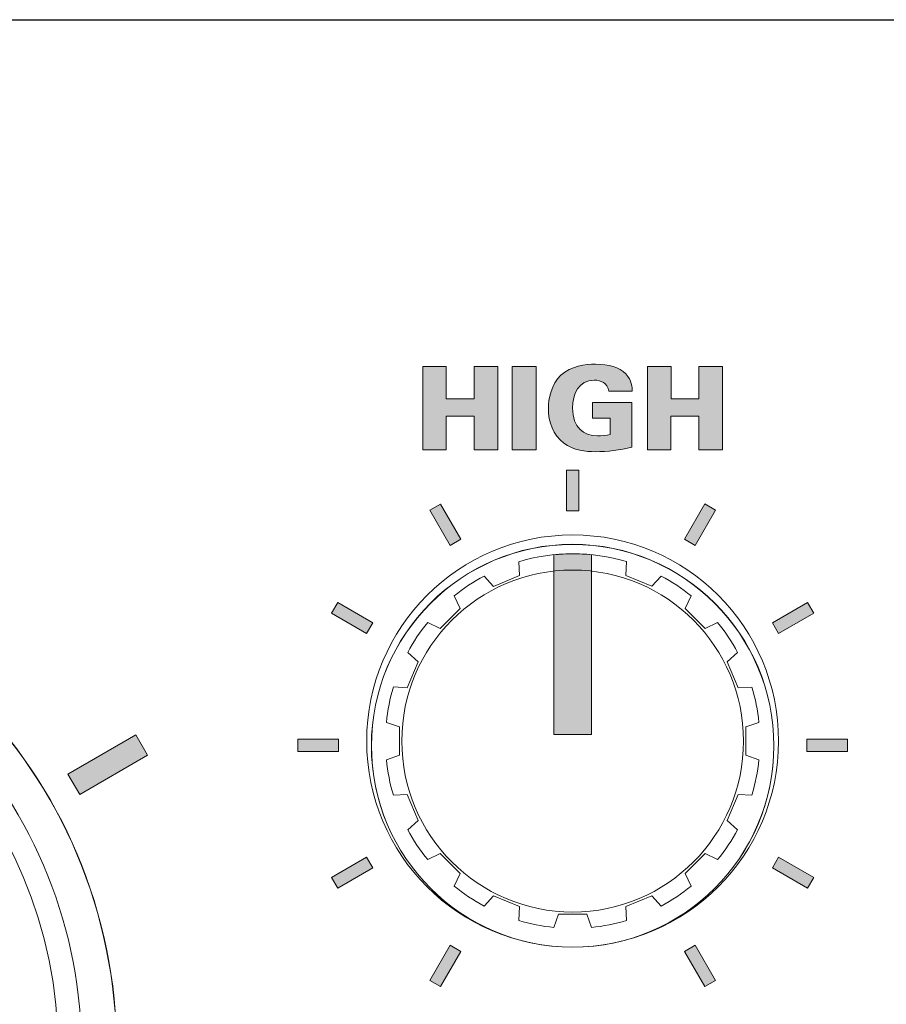
# Model space of a CAD drawing. Units: millimetres. Extents: x 0 to 482, y 0 to 148.
# Drawn here: x 360 to 378, y 127 to 148 of the extents above; entities that cross this region are included whole.
import ezdxf

# ---------------------------------------------------------------- set-up
doc = ezdxf.new("R2010")
doc.units = ezdxf.units.MM
doc.header["$MEASUREMENT"] = 0
doc.layers.add('Hatch', color=7, linetype='Continuous', lineweight=15)
doc.layers.add('Visible', color=7, linetype='Continuous', lineweight=15)

msp = doc.modelspace()

# ---------------------------------------------------------------- hatches: boundary and pattern name
at = {"layer": 'Hatch', "true_color": 0xbbbaba}
h = msp.add_hatch(color=9, dxfattribs=at)
edge = h.paths.add_edge_path()
edge.add_spline(control_points=[(372.959, 140.066), (372.959, 140.066), (372.458, 140.066), (372.458, 140.066)], knot_values=[16, 16, 16, 16, 17, 17, 17, 17], degree=3, periodic=0)
edge.add_spline(control_points=[(372.458, 140.066), (372.431, 140.251), (372.285, 140.303), (372.149, 140.303), (371.81, 140.303), (371.687, 140.006), (371.687, 139.707), (371.687, 139.29), (371.917, 139.114), (372.216, 139.114), (372.307, 139.114), (372.398, 139.127), (372.49, 139.144)], knot_values=[0, 0, 0, 0, 1, 1, 1, 2, 2, 2, 3, 3, 3, 4, 4, 4, 4], degree=3, periodic=0)
edge.add_spline(control_points=[(372.49, 139.144), (372.49, 139.144), (372.49, 139.49), (372.49, 139.49)], knot_values=[4, 4, 4, 4, 5, 5, 5, 5], degree=3, periodic=0)
edge.add_spline(control_points=[(372.49, 139.49), (372.49, 139.49), (372.112, 139.49), (372.112, 139.49)], knot_values=[5, 5, 5, 5, 6, 6, 6, 6], degree=3, periodic=0)
edge.add_spline(control_points=[(372.112, 139.49), (372.112, 139.49), (372.112, 139.828), (372.112, 139.828)], knot_values=[6, 6, 6, 6, 7, 7, 7, 7], degree=3, periodic=0)
edge.add_spline(control_points=[(372.112, 139.828), (372.112, 139.828), (372.954, 139.828), (372.954, 139.828)], knot_values=[7, 7, 7, 7, 8, 8, 8, 8], degree=3, periodic=0)
edge.add_spline(control_points=[(372.954, 139.828), (372.954, 139.828), (372.954, 138.875), (372.954, 138.875)], knot_values=[8, 8, 8, 8, 9, 9, 9, 9], degree=3, periodic=0)
edge.add_spline(control_points=[(372.954, 138.875), (372.695, 138.813), (372.431, 138.776), (372.166, 138.776), (371.973, 138.776), (371.707, 138.805), (371.499, 138.961)], knot_values=[9, 9, 9, 9, 10, 10, 10, 11, 11, 11, 11], degree=3, periodic=0)
edge.add_spline(control_points=[(371.499, 138.961), (371.272, 139.132), (371.168, 139.413), (371.168, 139.697), (371.168, 139.912), (371.232, 140.211), (371.435, 140.407)], knot_values=[11, 11, 11, 11, 12, 12, 12, 13, 13, 13, 13], degree=3, periodic=0)
edge.add_spline(control_points=[(371.435, 140.407), (371.647, 140.607), (371.959, 140.644), (372.174, 140.644), (372.453, 140.644), (372.682, 140.584), (372.826, 140.436)], knot_values=[13, 13, 13, 13, 14, 14, 14, 15, 15, 15, 15], degree=3, periodic=0)
edge.add_spline(control_points=[(372.826, 140.436), (372.954, 140.3), (372.957, 140.152), (372.959, 140.066)], knot_values=[15, 15, 15, 15, 16, 16, 16, 16], degree=3, periodic=0)
for points in [[(368.488, 138.815), (368.488, 140.599), (368.988, 140.599), (368.988, 139.903), (369.583, 139.903), (369.583, 140.599), (370.085, 140.599), (370.085, 138.815), (369.583, 138.815), (369.583, 139.537), (368.985, 139.537), (368.985, 138.815)], [(370.398, 138.815), (370.398, 140.599), (370.907, 140.599), (370.907, 138.815)], [(373.289, 138.815), (373.289, 140.599), (373.788, 140.599), (373.788, 139.903), (374.384, 139.903), (374.384, 140.599), (374.885, 140.599), (374.885, 138.815), (374.384, 138.815), (374.384, 139.537), (373.785, 139.537), (373.785, 138.815)], [(371.819, 138.38), (371.819, 137.514), (371.554, 137.514), (371.554, 138.38)], [(369.298, 136.91), (369.069, 136.777), (368.636, 137.527), (368.865, 137.659)], [(374.737, 137.528), (374.304, 136.777), (374.075, 136.909), (374.508, 137.66)], [(367.417, 135.126), (367.285, 134.897), (366.535, 135.329), (366.667, 135.559)], [(376.838, 135.329), (376.088, 134.896), (375.956, 135.125), (376.706, 135.559)], [(362.356, 132.731), (362.606, 132.298), (361.155, 131.46), (360.905, 131.893)], [(366.681, 132.64), (366.681, 132.376), (365.815, 132.376), (365.815, 132.64)], [(377.559, 132.64), (377.559, 132.376), (376.692, 132.376), (376.692, 132.64)], [(367.418, 129.89), (366.668, 129.458), (366.535, 129.687), (367.286, 130.119)], [(376.837, 129.687), (376.705, 129.458), (375.956, 129.891), (376.088, 130.12)], [(369.299, 128.107), (368.865, 127.356), (368.636, 127.489), (369.069, 128.239)], [(374.737, 127.489), (374.508, 127.357), (374.075, 128.107), (374.304, 128.24)]]:
    msp.add_hatch(color=9, dxfattribs=at).paths.add_polyline_path(points)
h = msp.add_hatch(color=9, dxfattribs=at)
edge = h.paths.add_edge_path()
edge.add_spline(control_points=[(372.087, 132.736), (372.087, 132.736), (372.087, 136.577), (372.087, 136.577)], knot_values=[3, 3, 3, 3, 4, 4, 4, 4], degree=3, periodic=0)
edge.add_spline(control_points=[(372.087, 136.577), (371.821, 136.603), (371.553, 136.603), (371.287, 136.576)], knot_values=[0, 0, 0, 0, 1, 1, 1, 1], degree=3, periodic=0)
edge.add_spline(control_points=[(371.287, 136.576), (371.287, 136.576), (371.287, 132.736), (371.287, 132.736)], knot_values=[1, 1, 1, 1, 2, 2, 2, 2], degree=3, periodic=0)
edge.add_spline(control_points=[(371.287, 132.736), (371.287, 132.736), (372.087, 132.736), (372.087, 132.736)], knot_values=[2, 2, 2, 2, 3, 3, 3, 3], degree=3, periodic=0)

# ---------------------------------------------------------------- linework, layer by layer
at = {"layer": 'Visible'}
for p, q in [((28.2, 148), (453.8, 148)), ((28.7, 148), (453.3, 148)), ((452.949, 147.99), (28.546, 147.99)), ((368.488, 140.599), (368.988, 140.599)), ((368.488, 138.815), (368.488, 140.599)), ((368.988, 140.599), (368.988, 139.903)), ((369.583, 139.903), (369.583, 140.599)), ((369.583, 140.599), (370.085, 140.599)), ((370.085, 140.599), (370.085, 138.815)), ((370.398, 140.599), (370.907, 140.599)), ((370.398, 138.815), (370.398, 140.599)), ((370.907, 140.599), (370.907, 138.815)), ((373.289, 140.599), (373.788, 140.599)), ((373.289, 138.815), (373.289, 140.599)), ((373.788, 140.599), (373.788, 139.903)), ((374.384, 139.903), (374.384, 140.599)), ((374.384, 140.599), (374.885, 140.599)), ((374.885, 140.599), (374.885, 138.815)), ((368.988, 139.903), (369.583, 139.903)), ((373.788, 139.903), (374.384, 139.903)), ((369.583, 139.537), (368.985, 139.537)), ((368.985, 139.537), (368.985, 138.815)), ((369.583, 138.815), (369.583, 139.537)), ((374.384, 139.537), (373.785, 139.537)), ((373.785, 139.537), (373.785, 138.815)), ((374.384, 138.815), (374.384, 139.537)), ((368.985, 138.815), (368.488, 138.815)), ((370.085, 138.815), (369.583, 138.815)), ((370.907, 138.815), (370.398, 138.815)), ((373.785, 138.815), (373.289, 138.815)), ((374.885, 138.815), (374.384, 138.815)), ((371.554, 137.514), (371.554, 138.38)), ((371.554, 138.38), (371.819, 138.38)), ((371.819, 138.38), (371.819, 137.514)), ((368.636, 137.527), (368.865, 137.659)), ((369.069, 136.777), (368.636, 137.527)), ((368.865, 137.659), (369.298, 136.91)), ((371.819, 137.514), (371.554, 137.514)), ((374.075, 136.909), (374.508, 137.66)), ((374.737, 137.528), (374.304, 136.777)), ((374.508, 137.66), (374.737, 137.528)), ((369.298, 136.91), (369.069, 136.777)), ((374.304, 136.777), (374.075, 136.909)), ((366.535, 135.329), (366.667, 135.559)), ((366.667, 135.559), (367.417, 135.126)), ((375.956, 135.125), (376.706, 135.559)), ((376.706, 135.559), (376.838, 135.329)), ((367.285, 134.897), (366.535, 135.329)), ((376.838, 135.329), (376.088, 134.896)), ((367.417, 135.126), (367.285, 134.897)), ((376.088, 134.896), (375.956, 135.125)), ((360.905, 131.893), (362.356, 132.731)), ((362.356, 132.731), (362.606, 132.298)), ((365.815, 132.376), (365.815, 132.64)), ((365.815, 132.64), (366.681, 132.64)), ((366.681, 132.64), (366.681, 132.376)), ((376.692, 132.376), (376.692, 132.64)), ((376.692, 132.64), (377.559, 132.64)), ((377.559, 132.64), (377.559, 132.376)), ((362.606, 132.298), (361.155, 131.46)), ((366.681, 132.376), (365.815, 132.376)), ((377.559, 132.376), (376.692, 132.376)), ((361.155, 131.46), (360.905, 131.893)), ((366.535, 129.687), (367.286, 130.119)), ((367.286, 130.119), (367.418, 129.89)), ((375.956, 129.891), (376.088, 130.12)), ((376.088, 130.12), (376.837, 129.687)), ((367.418, 129.89), (366.668, 129.458)), ((376.705, 129.458), (375.956, 129.891)), ((366.668, 129.458), (366.535, 129.687)), ((376.837, 129.687), (376.705, 129.458)), ((368.636, 127.489), (369.069, 128.239)), ((369.069, 128.239), (369.299, 128.107)), ((374.075, 128.107), (374.304, 128.24)), ((374.304, 128.24), (374.737, 127.489)), ((369.299, 128.107), (368.865, 127.356)), ((374.508, 127.357), (374.075, 128.107)), ((368.865, 127.356), (368.636, 127.489)), ((374.737, 127.489), (374.508, 127.357))]:
    msp.add_line(p, q, dxfattribs=at)
for points, knots in [([(371.435, 140.407), (371.647, 140.607), (371.959, 140.644), (372.174, 140.644), (372.453, 140.644), (372.682, 140.584), (372.826, 140.436)], [13, 13, 13, 13, 14, 14, 14, 15, 15, 15, 15]), ([(371.499, 138.961), (371.272, 139.132), (371.168, 139.413), (371.168, 139.697), (371.168, 139.912), (371.232, 140.211), (371.435, 140.407)], [11, 11, 11, 11, 12, 12, 12, 13, 13, 13, 13]), ([(372.458, 140.066), (372.431, 140.251), (372.285, 140.303), (372.149, 140.303), (371.81, 140.303), (371.687, 140.006), (371.687, 139.707), (371.687, 139.29), (371.917, 139.114), (372.216, 139.114), (372.307, 139.114), (372.398, 139.127), (372.49, 139.144)], [0, 0, 0, 0, 1, 1, 1, 2, 2, 2, 3, 3, 3, 4, 4, 4, 4]), ([(372.954, 138.875), (372.695, 138.813), (372.431, 138.776), (372.166, 138.776), (371.973, 138.776), (371.707, 138.805), (371.499, 138.961)], [9, 9, 9, 9, 10, 10, 10, 11, 11, 11, 11]), ([(371.687, 128.199), (369.257, 128.199), (367.287, 130.169), (367.287, 132.6), (367.287, 135.029), (369.257, 136.999), (371.687, 136.999)], [1, 1, 1, 1, 2, 2, 2, 3, 3, 3, 3]), ([(361.946, 125.999), (361.946, 131.936), (357.133, 136.748), (351.196, 136.748), (345.259, 136.748), (340.446, 131.936), (340.446, 125.999), (340.446, 120.062), (345.259, 115.249), (351.196, 115.249), (357.133, 115.249), (361.946, 120.062), (361.946, 125.999), (361.946, 125.999), (361.946, 125.999), (361.946, 125.999), (361.946, 125.999), (361.946, 125.999), (361.946, 125.999)], [0, 0, 0, 0, 1, 1, 1, 2, 2, 2, 3, 3, 3, 4, 4, 4, 5, 5, 5, 6, 6, 6, 6]), ([(361.941, 126), (361.941, 131.935), (357.13, 136.746), (351.196, 136.746), (345.262, 136.746), (340.451, 131.935), (340.451, 126), (340.451, 120.066), (345.262, 115.255), (351.196, 115.255), (357.13, 115.255), (361.941, 120.066), (361.941, 126), (361.941, 126), (361.941, 126), (361.941, 126)], [0, 0, 0, 0, 1, 1, 1, 2, 2, 2, 3, 3, 3, 4, 4, 4, 5, 5, 5, 5]), ([(375.987, 132.499), (375.987, 134.874), (374.061, 136.799), (371.686, 136.799), (369.312, 136.799), (367.387, 134.874), (367.387, 132.499), (367.387, 130.124), (369.312, 128.199), (371.686, 128.199), (374.061, 128.199), (375.987, 130.124), (375.987, 132.499), (375.987, 132.499), (375.987, 132.499), (375.987, 132.499), (375.987, 132.499), (375.987, 132.499), (375.987, 132.499)], [0, 0, 0, 0, 1, 1, 1, 2, 2, 2, 3, 3, 3, 4, 4, 4, 5, 5, 5, 6, 6, 6, 6]), ([(375.984, 132.497), (375.984, 134.871), (374.06, 136.795), (371.686, 136.795), (369.313, 136.795), (367.388, 134.871), (367.388, 132.497), (367.388, 130.124), (369.313, 128.199), (371.686, 128.199), (374.06, 128.199), (375.984, 130.124), (375.984, 132.497), (375.984, 132.497), (375.984, 132.497), (375.984, 132.497)], [0, 0, 0, 0, 1, 1, 1, 2, 2, 2, 3, 3, 3, 4, 4, 4, 5, 5, 5, 5]), ([(371.686, 136.249), (369.671, 136.249), (368.037, 134.615), (368.037, 132.599), (368.037, 130.583), (369.671, 128.949), (371.687, 128.949), (373.702, 128.949), (375.337, 130.583), (375.337, 132.598)], [1, 1, 1, 1, 2, 2, 2, 3, 3, 3, 4, 4, 4, 4]), ([(360.696, 125.999), (360.696, 120.752), (356.443, 116.499), (351.196, 116.499), (345.949, 116.499), (341.696, 120.752), (341.696, 125.999), (341.696, 131.246), (345.949, 135.499), (351.196, 135.499), (356.443, 135.499), (360.696, 131.246), (360.696, 125.999)], [0, 0, 0, 0, 1, 1, 1, 2, 2, 2, 3, 3, 3, 4, 4, 4, 4])]:
    msp.add_open_spline(points, degree=3, knots=knots, dxfattribs=at)
for points in [[(372.826, 140.436), (372.954, 140.3), (372.957, 140.152), (372.959, 140.066)], [(372.959, 140.066), (372.959, 140.066), (372.458, 140.066), (372.458, 140.066)], [(372.112, 139.49), (372.112, 139.49), (372.112, 139.828), (372.112, 139.828)], [(372.112, 139.828), (372.112, 139.828), (372.954, 139.828), (372.954, 139.828)], [(372.954, 139.828), (372.954, 139.828), (372.954, 138.875), (372.954, 138.875)], [(372.49, 139.49), (372.49, 139.49), (372.112, 139.49), (372.112, 139.49)], [(372.49, 139.144), (372.49, 139.144), (372.49, 139.49), (372.49, 139.49)], [(371.687, 136.999), (374.117, 137), (376.087, 135.029), (376.086, 132.6)], [(372.84, 136.429), (372.088, 136.656), (371.285, 136.656), (370.534, 136.428)], [(372.087, 136.577), (371.821, 136.603), (371.553, 136.603), (371.287, 136.576)], [(371.287, 136.576), (371.287, 136.576), (371.287, 132.736), (371.287, 132.736)], [(372.087, 132.736), (372.087, 132.736), (372.087, 136.577), (372.087, 136.577)], [(372.825, 136.132), (372.825, 136.132), (372.84, 136.429), (372.84, 136.429)], [(370.534, 136.428), (370.534, 136.428), (370.548, 136.131), (370.548, 136.131)], [(375.337, 132.598), (375.337, 134.614), (373.702, 136.249), (371.686, 136.249)], [(369.794, 136.122), (369.568, 136.002), (369.354, 135.859), (369.155, 135.696)], [(369.994, 135.902), (369.994, 135.902), (369.794, 136.122), (369.794, 136.122)], [(370.548, 136.131), (370.548, 136.131), (369.994, 135.902), (369.994, 135.902)], [(373.38, 135.903), (373.38, 135.903), (372.825, 136.132), (372.825, 136.132)], [(373.58, 136.122), (373.58, 136.122), (373.38, 135.903), (373.38, 135.903)], [(374.219, 135.696), (374.019, 135.859), (373.806, 136.002), (373.58, 136.122)], [(369.155, 135.696), (369.155, 135.696), (369.283, 135.427), (369.283, 135.427)], [(374.09, 135.427), (374.09, 135.427), (374.219, 135.696), (374.219, 135.696)], [(369.283, 135.427), (369.283, 135.427), (368.859, 135.003), (368.859, 135.003)], [(374.515, 135.003), (374.515, 135.003), (374.09, 135.427), (374.09, 135.427)], [(368.59, 135.13), (368.427, 134.932), (368.285, 134.718), (368.163, 134.492)], [(368.859, 135.003), (368.859, 135.003), (368.59, 135.13), (368.59, 135.13)], [(374.783, 135.13), (374.783, 135.13), (374.515, 135.003), (374.515, 135.003)], [(375.211, 134.492), (375.089, 134.718), (374.946, 134.931), (374.783, 135.13)], [(356.195, 134.657), (360.977, 131.897), (362.616, 125.782), (359.855, 121)], [(368.163, 134.492), (368.163, 134.492), (368.384, 134.292), (368.384, 134.292)], [(374.99, 134.292), (374.99, 134.292), (375.211, 134.492), (375.211, 134.492)], [(368.384, 134.292), (368.384, 134.292), (368.154, 133.738), (368.154, 133.738)], [(375.22, 133.738), (375.22, 133.738), (374.99, 134.292), (374.99, 134.292)], [(367.857, 133.753), (367.782, 133.506), (367.732, 133.254), (367.707, 132.998)], [(368.154, 133.738), (368.154, 133.738), (367.857, 133.753), (367.857, 133.753)], [(375.517, 133.752), (375.517, 133.752), (375.22, 133.738), (375.22, 133.738)], [(375.667, 132.998), (375.641, 133.254), (375.591, 133.506), (375.517, 133.752)], [(367.707, 132.998), (367.707, 132.998), (367.987, 132.899), (367.987, 132.899)], [(367.987, 132.899), (367.987, 132.899), (367.987, 132.299), (367.987, 132.299)], [(375.386, 132.899), (375.386, 132.899), (375.667, 132.998), (375.667, 132.998)], [(375.386, 132.299), (375.386, 132.299), (375.386, 132.899), (375.386, 132.899)], [(371.287, 132.736), (371.287, 132.736), (372.087, 132.736), (372.087, 132.736)], [(376.086, 132.6), (376.086, 130.169), (374.117, 128.199), (371.687, 128.199)], [(367.987, 132.299), (367.987, 132.299), (367.707, 132.199), (367.707, 132.199)], [(375.667, 132.199), (375.667, 132.199), (375.386, 132.299), (375.386, 132.299)], [(367.707, 132.199), (367.733, 131.944), (367.782, 131.691), (367.857, 131.445)], [(375.517, 131.445), (375.59, 131.691), (375.641, 131.944), (375.667, 132.199)], [(367.857, 131.445), (367.857, 131.445), (368.154, 131.461), (368.154, 131.461)], [(368.154, 131.461), (368.154, 131.461), (368.384, 130.905), (368.384, 130.905)], [(374.99, 130.906), (374.99, 130.906), (375.22, 131.46), (375.22, 131.46)], [(375.22, 131.46), (375.22, 131.46), (375.517, 131.445), (375.517, 131.445)], [(368.384, 130.905), (368.384, 130.905), (368.163, 130.706), (368.163, 130.706)], [(375.211, 130.706), (375.211, 130.706), (374.99, 130.906), (374.99, 130.906)], [(368.163, 130.706), (368.285, 130.48), (368.427, 130.267), (368.59, 130.067)], [(374.784, 130.067), (374.946, 130.266), (375.089, 130.48), (375.211, 130.706)], [(368.59, 130.067), (368.59, 130.067), (368.859, 130.195), (368.859, 130.195)], [(368.859, 130.195), (368.859, 130.195), (369.283, 129.77), (369.283, 129.77)], [(374.091, 129.77), (374.091, 129.77), (374.515, 130.196), (374.515, 130.196)], [(374.515, 130.196), (374.515, 130.196), (374.784, 130.067), (374.784, 130.067)], [(369.283, 129.77), (369.283, 129.77), (369.156, 129.502), (369.156, 129.502)], [(374.218, 129.502), (374.218, 129.502), (374.091, 129.77), (374.091, 129.77)], [(369.156, 129.502), (369.354, 129.339), (369.568, 129.196), (369.794, 129.075)], [(373.58, 129.075), (373.806, 129.196), (374.019, 129.339), (374.218, 129.502)], [(369.794, 129.075), (369.794, 129.075), (369.994, 129.296), (369.994, 129.296)], [(369.994, 129.296), (369.994, 129.296), (370.548, 129.066), (370.548, 129.066)], [(372.825, 129.066), (372.825, 129.066), (373.379, 129.296), (373.379, 129.296)], [(373.379, 129.296), (373.379, 129.296), (373.58, 129.075), (373.58, 129.075)], [(370.548, 129.066), (370.548, 129.066), (370.534, 128.769), (370.534, 128.769)], [(371.287, 128.619), (371.287, 128.619), (371.387, 128.9), (371.387, 128.9)], [(371.387, 128.9), (371.387, 128.9), (371.987, 128.9), (371.987, 128.9)], [(371.987, 128.9), (371.987, 128.9), (372.087, 128.619), (372.087, 128.619)], [(372.84, 128.769), (372.84, 128.769), (372.825, 129.066), (372.825, 129.066)], [(370.534, 128.769), (370.779, 128.695), (371.031, 128.645), (371.287, 128.619)], [(372.087, 128.619), (372.342, 128.645), (372.594, 128.695), (372.84, 128.769)]]:
    msp.add_open_spline(points, degree=3, dxfattribs=at)

doc.saveas('drawing.dxf')
